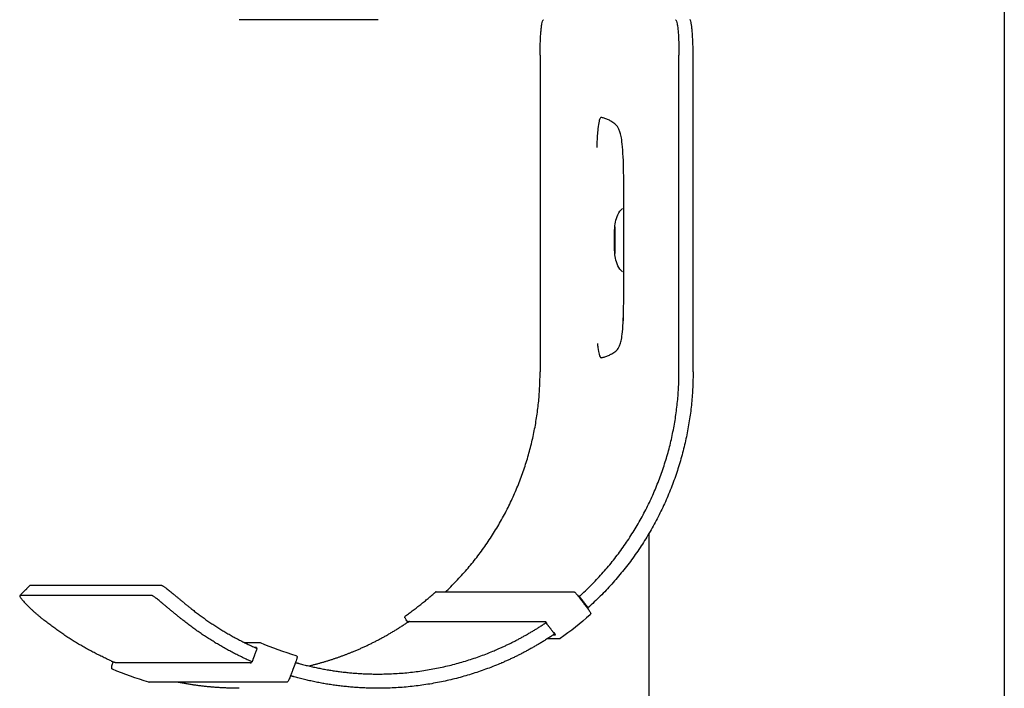
# Model space of a CAD drawing. Units: millimetres. Extents: x 3331 to 7229, y -298 to 2801.
# Drawn here: x 7022 to 7160, y 807 to 901 of the extents above; entities that cross this region are included whole.
import ezdxf

# ---------------------------------------------------------------- set-up
doc = ezdxf.new("R2010")
doc.units = ezdxf.units.MM
doc.layers.add('Make2D$Visibile$Curve', color=7, linetype='Continuous', true_color=0x000000)

msp = doc.modelspace()

# ---------------------------------------------------------------- linework, layer by layer
at = {"layer": 'Make2D$Visibile$Curve'}
for points, degree in [([(7160.08, 1559.38), (7160.08, 1076.81), (7160.08, 594.23)], 2), ([(7072.03, 901.38), (7062.26, 901.38), (7052.5, 901.38)], 2), ([(7094.8, 896.38), (7094.8, 881.54), (7094.8, 866.71), (7094.8, 851.88)], 3), ([(7114.33, 851.88), (7114.33, 866.71), (7114.33, 881.54), (7114.33, 896.38)], 3), ([(7116.32, 851.88), (7116.32, 866.71), (7116.32, 881.54), (7116.32, 896.38)], 3), ([(7110.08, 829.1), (7110.08, 771.24), (7110.08, 713.38)], 2), ([(7021.63, 820.4), (7022.34, 821.11), (7023.04, 821.82)], 2), ([(7023.04, 821.82), (7023.05, 821.82), (7023.05, 821.83), (7023.06, 821.83)], 3), ([(7041.63, 821.83), (7032.35, 821.83), (7023.06, 821.83)], 2), ([(7021.66, 820.41), (7021.65, 820.41), (7021.64, 820.41), (7021.63, 820.4)], 3), ([(7040.22, 820.41), (7030.94, 820.41), (7021.66, 820.41)], 2), ([(7080.21, 820.94), (7089.87, 820.94), (7099.54, 820.94)], 2), ([(7100.26, 820.22), (7100.86, 819.42), (7101.47, 818.62)], 2), ([(7100.28, 820.31), (7100.3, 820.31), (7100.32, 820.31)], 2), ([(7100.32, 820.31), (7100.93, 819.51), (7101.53, 818.71)], 2), ([(7101.53, 818.71), (7101.52, 818.71), (7101.5, 818.71)], 2), ([(7075.87, 817.56), (7075.87, 817.56), (7075.87, 817.56), (7075.87, 817.56)], 3), ([(7101.85, 817.72), (7100.5, 816.52), (7099.08, 815.4), (7097.61, 814.37)], 3), ([(7076.18, 816.61), (7076.16, 816.61), (7076.14, 816.61)], 2), ([(7076.23, 816.64), (7076.23, 816.64), (7076.23, 816.64)], 2), ([(7095.59, 816.72), (7085.98, 816.72), (7076.37, 816.72)], 2), ([(7095.56, 816.76), (7095.55, 816.76), (7095.55, 816.76)], 2), ([(7095.61, 816.61), (7096.22, 815.82), (7096.83, 815.02)], 2), ([(7095.61, 816.61), (7095.61, 816.61), (7095.61, 816.61), (7095.61, 816.61)], 3), ([(7095.61, 816.61), (7095.61, 816.61), (7095.61, 816.61)], 2), ([(7097.49, 814.33), (7096.65, 814.33), (7095.8, 814.33)], 2), ([(7096.65, 814.89), (7096.8, 814.89), (7096.95, 814.89)], 2), ([(7097.61, 814.37), (7097.58, 814.34), (7097.53, 814.33), (7097.49, 814.33)], 3), ([(7053.19, 813.82), (7054.27, 813.82), (7055.35, 813.82)], 2), ([(7054.99, 812.98), (7054.64, 812.04), (7054.3, 811.1)], 2), ([(7054.94, 813.13), (7054.79, 813.13), (7054.65, 813.13)], 2), ([(7055.35, 813.82), (7055.38, 813.82), (7055.41, 813.81), (7055.43, 813.8)], 3), ([(7055.43, 813.8), (7057.08, 813.11), (7058.76, 812.51), (7060.47, 812)], 3), ([(7034.68, 810.06), (7034.68, 810.06), (7034.67, 810.06), (7034.67, 810.06)], 3), ([(7039.76, 808.24), (7038.03, 808.75), (7036.34, 809.36), (7034.68, 810.06)], 3), ([(7034.68, 810.06), (7034.68, 810.06), (7034.68, 810.06), (7034.68, 810.06)], 3), ([(7034.77, 811.06), (7034.78, 811.08), (7034.79, 811.1)], 2), ([(7034.8, 811.1), (7034.82, 811.1), (7034.84, 811.1)], 2), ([(7035.07, 811.01), (7044.62, 811.01), (7054.17, 811.01)], 2), ([(7054.2, 811.1), (7054.25, 811.1), (7054.3, 811.1)], 2), ([(7060.4, 810.99), (7060.05, 810.05), (7059.7, 809.11)], 2), ([(7060.54, 810.95), (7060.56, 810.95), (7060.58, 810.95)], 2), ([(7039.76, 808.24), (7039.76, 808.24), (7039.76, 808.24), (7039.76, 808.24)], 3), ([(7059.15, 808.23), (7049.48, 808.23), (7039.82, 808.23)], 2)]:
    msp.add_open_spline(points, degree=degree, dxfattribs=at)
for points, weights in [([(7094.8, 896.38), (7094.8, 901.38), (7095.28, 901.38)], [1, 0.707106781186, 1]), ([(7113.85, 901.38), (7114.33, 901.38), (7114.33, 896.38)], [1, 0.707106781187, 1]), ([(7116.32, 896.38), (7116.32, 901.38), (7115.84, 901.38)], [1, 0.707106781187, 1]), ([(7081.46, 820.9), (7094.8, 833.49), (7094.8, 851.88)], [0.927689115175, 0.883980077336, 1]), ([(7100.57, 820.51), (7114.33, 833.15), (7114.33, 851.88)], [0.929166288288, 0.882076654457, 1]), ([(7116.32, 851.88), (7116.32, 832.16), (7101.79, 818.92)], [1, 0.881528978191, 0.929607248268]), ([(7075.87, 817.56), (7078.06, 819.11), (7080.08, 820.89)], [0.999860283843, 0.998121809464, 0.999855743834]), ([(7080.21, 820.94), (7080.13, 820.94), (7080.08, 820.89)], [0.842705947513, 0.858889500234, 1]), ([(7080.09, 820.9), (7080.08, 820.9), (7080.08, 820.89)], [1, 0.972200830341, 0.949678627058]), ([(7045.84, 818.5), (7050.06, 815.15), (7054.99, 812.98)], [0.968488657709, 0.939799904928, 0.926710844992]), ([(7034.5, 811.22), (7029.32, 813.53), (7024.89, 817.08)], [0.927116369426, 0.940527917958, 0.969734108787]), ([(7054.3, 811.1), (7048.97, 813.43), (7044.42, 817.08)], [0.926428948908, 0.939767773892, 0.969734108787]), ([(7076.37, 816.72), (7076.27, 816.72), (7076.21, 816.8)], [0.865428131622, 0.833342193338, 1]), ([(7076.23, 816.64), (7076.23, 816.64), (7076.23, 816.64)], [0.970355072005, 0.98434027914, 1]), ([(7076.33, 816.73), (7076.29, 816.7), (7076.27, 816.68)], [0.905305709764, 0.857734280116, 0.853891150089]), ([(7095.51, 816.8), (7095.53, 816.77), (7095.57, 816.75)], [1, 0.921366480873, 0.886977286341]), ([(7055.43, 813.8), (7055.43, 813.8), (7055.43, 813.8)], [0.999860283844, 0.999859993277, 0.999859702808]), ([(7034.68, 810.06), (7034.5, 810.13), (7034.57, 810.31)], [1, 0.720496113938, 1]), ([(7054.15, 810.95), (7054.11, 810.92), (7054.1, 810.88)], [0.870096927431, 0.906549106504, 1]), ([(7054.21, 811.09), (7054.21, 811.09), (7054.2, 811.1)], [0.999991630045, 0.999995807296, 1]), ([(7060.9, 810.87), (7066.36, 809.38), (7072.03, 809.38)], [0.91684383299, 0.912579391193, 0.924617775332]), ([(7072.03, 807.38), (7066.01, 807.38), (7060.21, 808.99)], [0.924617775332, 0.912403902518, 0.916971626547]), ([(7039.76, 808.24), (7039.79, 808.23), (7039.82, 808.23)], [1, 0.946299021882, 0.914141492948]), ([(7052.5, 807.38), (7048.13, 807.38), (7043.84, 808.23)], [0.924617775332, 0.915713594397, 0.915728378258])]:
    msp.add_rational_spline(points, weights, degree=2, dxfattribs=at)
for points, knots in [([(7102.86, 855.83), (7102.88, 855.64), (7102.9, 855.46), (7102.97, 854.86), (7103.03, 854.57), (7103.14, 854.19), (7103.19, 854.06), (7103.27, 853.92), (7103.31, 853.88), (7103.39, 853.85), (7103.44, 853.86), (7103.55, 853.88), (7103.61, 853.9), (7103.76, 853.94), (7103.84, 853.96), (7104.09, 854.03), (7104.26, 854.09), (7104.58, 854.24), (7104.73, 854.33), (7105.07, 854.51), (7105.27, 854.63), (7105.59, 854.91), (7105.74, 855.06), (7105.94, 855.47), (7106, 855.61), (7106.11, 855.95), (7106.17, 856.17), (7106.29, 856.68), (7106.35, 857.02), (7106.44, 858.01), (7106.48, 858.6), (7106.55, 860.39), (7106.56, 861.7), (7106.58, 863.51), (7106.58, 864.13), (7106.58, 865.4), (7106.58, 866.06), (7106.58, 868.06), (7106.58, 869.4), (7106.58, 870.75), (7106.58, 872.09), (7106.58, 873.43), (7106.58, 875.41), (7106.58, 876.04), (7106.58, 877.23), (7106.58, 877.79), (7106.57, 878.85), (7106.56, 879.35), (7106.54, 880.44), (7106.53, 881.02), (7106.48, 882.27), (7106.44, 882.93), (7106.35, 884.04), (7106.29, 884.42), (7106.17, 885.03), (7106.11, 885.28), (7106, 885.67), (7105.94, 885.83), (7105.74, 886.3), (7105.59, 886.48), (7105.27, 886.78), (7105.07, 886.92), (7104.73, 887.12), (7104.58, 887.22), (7104.26, 887.38), (7104.09, 887.44), (7103.84, 887.51), (7103.76, 887.54), (7103.61, 887.58), (7103.55, 887.6), (7103.44, 887.63), (7103.39, 887.63), (7103.31, 887.6), (7103.27, 887.56), (7103.19, 887.41), (7103.14, 887.27), (7103.02, 886.85), (7102.97, 886.52), (7102.86, 885.46), (7102.82, 884.75), (7102.78, 883.8), (7102.77, 883.62), (7102.77, 883.43)], [16.206613, 16.206613, 16.206613, 16.206613, 17.020914, 17.020914, 19.185842, 19.185842, 20.851071, 20.851071, 22.111063, 22.111063, 23.548373, 23.548373, 25.722483, 25.722483, 28.498352, 28.498352, 33.947, 33.947, 39.160643, 39.160643, 44.957391, 44.957391, 49.790695, 49.790695, 51.760057, 51.760057, 53.700304, 53.700304, 55.8716, 55.8716, 58.122871, 58.122871, 61.97313, 61.97313, 63.974689, 63.974689, 66.092123, 66.092123, 70.435148, 70.435148, 70.435148, 74.772458, 74.772458, 76.822071, 76.822071, 78.61657, 78.61657, 80.254716, 80.254716, 82.209482, 82.209482, 84.616184, 84.616184, 86.965209, 86.965209, 88.977022, 88.977022, 90.993347, 90.993347, 95.916281, 95.916281, 101.803446, 101.803446, 107.099686, 107.099686, 112.632332, 112.632332, 115.451242, 115.451242, 117.659836, 117.659836, 119.120046, 119.120046, 120.400256, 120.400256, 122.096819, 122.096819, 124.375623, 124.375623, 127.073692, 127.073692, 127.695143, 127.695143, 127.695143, 127.695143]), ([(7106.55, 879.87), (7106.54, 880.45), (7106.53, 881.02), (7106.48, 882.27), (7106.44, 882.93), (7106.35, 884.04), (7106.29, 884.42), (7106.18, 885.03), (7106.12, 885.28), (7106.01, 885.67), (7105.95, 885.83), (7105.75, 886.3), (7105.6, 886.48), (7105.28, 886.78), (7105.07, 886.92), (7104.74, 887.12), (7104.58, 887.22), (7104.26, 887.38), (7104.09, 887.44), (7103.84, 887.51), (7103.76, 887.54), (7103.61, 887.58), (7103.55, 887.6), (7103.46, 887.62), (7103.43, 887.63), (7103.41, 887.63)], [80.278811, 80.278811, 80.278811, 80.278811, 82.209482, 82.209482, 84.616184, 84.616184, 86.965209, 86.965209, 88.977022, 88.977022, 90.993347, 90.993347, 95.916281, 95.916281, 101.803446, 101.803446, 107.099686, 107.099686, 112.632332, 112.632332, 115.451242, 115.451242, 117.659836, 117.659836, 118.492372, 118.492372, 118.492372, 118.492372]), ([(7105.32, 872.41), (7105.37, 872.75), (7105.44, 873.1), (7105.64, 873.79), (7105.8, 874.15), (7106.02, 874.45), (7106.13, 874.6), (7106.25, 874.73), (7106.39, 874.83)], [0.001897, 0.001897, 0.001897, 0.001897, 1.065795, 1.065795, 2.20556, 2.20556, 2.20556, 2.745724, 2.745724, 2.745724, 2.745724]), ([(7105.26, 870.38), (7105.26, 870.9), (7105.27, 871.43), (7105.28, 871.81), (7105.29, 871.93), (7105.29, 872.04), (7105.3, 872.26), (7105.3, 872.32), (7105.32, 872.41)], [0, 0, 0, 0, 1.624711, 1.624711, 1.624711, 2.122891, 2.122891, 2.819516, 2.819516, 2.819516, 2.819516]), ([(7105.38, 870.38), (7105.38, 870.89), (7105.38, 871.41), (7105.37, 871.78), (7105.36, 871.95), (7105.36, 872.1), (7105.35, 872.23), (7105.34, 872.26), (7105.34, 872.26)], [0, 0, 0, 0, 1.599362, 1.599362, 1.599362, 2.388967, 2.388967, 2.772005, 2.772005, 2.772005, 2.772005]), ([(7105.32, 868.34), (7105.3, 868.43), (7105.3, 868.49), (7105.29, 868.71), (7105.29, 868.82), (7105.28, 868.95), (7105.27, 869.32), (7105.26, 869.85), (7105.26, 870.38)], [0, 0, 0, 0, 0.696837, 0.696837, 1.19503, 1.19503, 1.19503, 2.819452, 2.819452, 2.819452, 2.819452]), ([(7105.34, 868.49), (7105.34, 868.49), (7105.35, 868.52), (7105.36, 868.65), (7105.36, 868.8), (7105.37, 868.98), (7105.38, 869.34), (7105.38, 869.86), (7105.38, 870.38)], [0.888705, 0.888705, 0.888705, 0.888705, 1.271611, 1.271611, 2.061179, 2.061179, 2.061179, 3.660801, 3.660801, 3.660801, 3.660801]), ([(7106.39, 865.92), (7106.25, 866.03), (7106.13, 866.16), (7106.02, 866.3), (7105.8, 866.6), (7105.64, 866.96), (7105.44, 867.65), (7105.37, 868), (7105.32, 868.34)], [1.001148, 1.001148, 1.001148, 1.001148, 1.539188, 1.539188, 1.539188, 2.678953, 2.678953, 3.742486, 3.742486, 3.742486, 3.742486]), ([(7103.41, 853.86), (7103.43, 853.86), (7103.46, 853.86), (7103.55, 853.88), (7103.61, 853.9), (7103.76, 853.94), (7103.84, 853.96), (7104.09, 854.03), (7104.26, 854.09), (7104.58, 854.24), (7104.74, 854.33), (7105.07, 854.51), (7105.28, 854.63), (7105.6, 854.91), (7105.75, 855.06), (7105.95, 855.47), (7106.01, 855.61), (7106.12, 855.95), (7106.18, 856.17), (7106.29, 856.68), (7106.35, 857.02), (7106.44, 858.01), (7106.48, 858.6), (7106.53, 859.83), (7106.54, 860.45), (7106.55, 861.08)], [22.731056, 22.731056, 22.731056, 22.731056, 23.548373, 23.548373, 25.722483, 25.722483, 28.498352, 28.498352, 33.947, 33.947, 39.160643, 39.160643, 44.957391, 44.957391, 49.790695, 49.790695, 51.760057, 51.760057, 53.700304, 53.700304, 55.8716, 55.8716, 58.122871, 58.122871, 60.076752, 60.076752, 60.076752, 60.076752]), ([(7041.63, 821.83), (7041.64, 821.83), (7041.68, 821.82), (7041.76, 821.78), (7041.87, 821.71), (7042.01, 821.61), (7042.18, 821.48), (7042.38, 821.33), (7042.62, 821.14), (7042.88, 820.93), (7043.16, 820.69), (7043.46, 820.44), (7043.79, 820.17), (7044.12, 819.89), (7044.47, 819.61), (7044.81, 819.32), (7045.16, 819.04), (7045.5, 818.77), (7045.73, 818.59), (7045.84, 818.5)], [0, 0, 0, 0, 0.422859, 0.859192, 1.307916, 1.767689, 2.236915, 2.713774, 3.19625, 3.68219, 4.169357, 4.655495, 5.138394, 5.615949, 6.086203, 6.547388, 6.99795, 7.436561, 7.862125, 7.862125, 7.862125, 7.862125]), ([(7021.63, 820.4), (7021.63, 820.4), (7021.62, 820.39), (7021.62, 820.36), (7021.65, 820.3), (7021.7, 820.2), (7021.79, 820.07), (7021.91, 819.91), (7022.07, 819.73), (7022.25, 819.51), (7022.47, 819.28), (7022.72, 819.02), (7022.99, 818.75), (7023.28, 818.47), (7023.58, 818.19), (7023.9, 817.9), (7024.23, 817.62), (7024.56, 817.34), (7024.78, 817.16), (7024.89, 817.08)], [0.341024, 0.341024, 0.341024, 0.341024, 0.422859, 0.859192, 1.307916, 1.767689, 2.236915, 2.713772, 3.196246, 3.68218, 4.169334, 4.655448, 5.138308, 5.6158, 6.085963, 6.547024, 6.997423, 7.435833, 7.861157, 7.861157, 7.861157, 7.861157]), ([(7044.42, 817.08), (7044.31, 817.16), (7044.08, 817.34), (7043.74, 817.62), (7043.4, 817.9), (7043.05, 818.19), (7042.71, 818.47), (7042.38, 818.75), (7042.05, 819.02), (7041.75, 819.28), (7041.47, 819.51), (7041.21, 819.73), (7040.98, 819.91), (7040.77, 820.07), (7040.6, 820.2), (7040.46, 820.3), (7040.35, 820.36), (7040.27, 820.4), (7040.24, 820.41), (7040.22, 820.41)], [-7.861157, -7.861157, -7.861157, -7.861157, -7.435833, -6.997423, -6.547024, -6.085963, -5.6158, -5.138308, -4.655448, -4.169334, -3.68218, -3.196246, -2.713772, -2.236915, -1.767689, -1.307916, -0.859192, -0.422859, 0, 0, 0, 0]), ([(7099.54, 820.94), (7099.55, 820.94), (7099.56, 820.94), (7099.56, 820.94), (7099.59, 820.93), (7099.61, 820.93), (7099.65, 820.91), (7099.66, 820.9), (7099.7, 820.88), (7099.72, 820.86), (7099.74, 820.84), (7099.79, 820.8), (7099.83, 820.74), (7099.89, 820.68), (7099.95, 820.61), (7100.02, 820.53), (7100.08, 820.45), (7100.14, 820.38), (7100.2, 820.3), (7100.26, 820.22)], [0, 0, 0, 0, 0.024152, 0.024152, 0.024152, 0.107241, 0.107241, 0.208332, 0.208332, 0.383099, 0.383099, 0.383099, 0.728385, 0.728385, 0.728385, 1.070562, 1.070562, 1.070562, 1.363671, 1.363671, 1.363671, 1.363671]), ([(7100.22, 820.27), (7100.23, 820.27), (7100.23, 820.28), (7100.25, 820.29), (7100.26, 820.29), (7100.27, 820.3), (7100.27, 820.3), (7100.28, 820.31), (7100.28, 820.31), (7100.28, 820.31)], [-0.1843089, -0.1843089, -0.1843089, -0.1843089, -0.162872, -0.1342412, -0.1060746, -0.0784803, -0.051553, -0.0253717, 0, 0, 0, 0]), ([(7100.32, 820.31), (7100.32, 820.31), (7100.32, 820.31), (7100.33, 820.31), (7100.33, 820.31), (7100.34, 820.32), (7100.35, 820.33), (7100.37, 820.34), (7100.38, 820.35), (7100.4, 820.36), (7100.41, 820.37), (7100.43, 820.39), (7100.45, 820.4), (7100.47, 820.42), (7100.49, 820.44), (7100.51, 820.46), (7100.53, 820.47), (7100.55, 820.49), (7100.56, 820.5), (7100.57, 820.51)], [0, 0, 0, 0, 0.0253717, 0.051553, 0.0784804, 0.1060747, 0.1342418, 0.1628734, 0.1918494, 0.22104, 0.2503096, 0.2795201, 0.3085347, 0.3372219, 0.3654587, 0.393134, 0.4201499, 0.4464239, 0.4718892, 0.4718892, 0.4718892, 0.4718892]), ([(7101.47, 818.62), (7101.53, 818.55), (7101.58, 818.47), (7101.64, 818.4), (7101.7, 818.31), (7101.75, 818.23), (7101.79, 818.17), (7101.84, 818.1), (7101.87, 818.05), (7101.89, 818), (7101.9, 817.98), (7101.9, 817.96), (7101.92, 817.92), (7101.92, 817.89), (7101.92, 817.85), (7101.91, 817.81), (7101.89, 817.75), (7101.85, 817.72)], [0, 0, 0, 0, 0.295084, 0.295084, 0.295084, 0.635306, 0.635306, 0.635306, 0.982588, 0.982588, 0.982588, 1.091161, 1.091161, 1.226921, 1.226921, 1.226921, 1.399439, 1.399439, 1.399439, 1.399439]), ([(7101.79, 818.92), (7101.78, 818.91), (7101.77, 818.9), (7101.75, 818.88), (7101.73, 818.86), (7101.71, 818.85), (7101.69, 818.83), (7101.67, 818.81), (7101.65, 818.8), (7101.63, 818.78), (7101.61, 818.77), (7101.6, 818.75), (7101.58, 818.74), (7101.57, 818.73), (7101.56, 818.73), (7101.55, 818.72), (7101.54, 818.72), (7101.54, 818.72), (7101.54, 818.71), (7101.53, 818.71)], [-0.4718169, -0.4718169, -0.4718169, -0.4718169, -0.4463598, -0.4200941, -0.3930864, -0.365419, -0.3371895, -0.3085091, -0.2795005, -0.2502952, -0.2210298, -0.1918425, -0.1628692, -0.1342394, -0.1060735, -0.0784799, -0.0515529, -0.0253716, 0, 0, 0, 0]), ([(7076.23, 816.64), (7076.1, 816.81), (7075.99, 816.97), (7075.91, 817.1), (7075.86, 817.17), (7075.84, 817.22), (7075.81, 817.27), (7075.8, 817.29), (7075.8, 817.31), (7075.78, 817.35), (7075.78, 817.38), (7075.78, 817.43), (7075.79, 817.48), (7075.82, 817.53), (7075.87, 817.56)], [0, 0, 0, 0, 0.641689, 0.641689, 0.641689, 0.992236, 0.992236, 0.992236, 1.108213, 1.108213, 1.252576, 1.252576, 1.252576, 1.435644, 1.435644, 1.435644, 1.435644]), ([(7076.14, 816.61), (7076.14, 816.61), (7076.14, 816.61), (7076.13, 816.61), (7076.13, 816.61), (7076.12, 816.6), (7076.11, 816.6), (7076.09, 816.59), (7076.08, 816.58), (7076.06, 816.57), (7076.04, 816.56), (7076.02, 816.55), (7076, 816.53), (7075.98, 816.52), (7075.95, 816.5), (7075.93, 816.49), (7075.91, 816.48), (7075.89, 816.46), (7075.87, 816.45), (7075.86, 816.45)], [0, 0, 0, 0, 0.0253716, 0.0515524, 0.0784783, 0.1060696, 0.1342314, 0.1628551, 0.19182, 0.2209961, 0.2502475, 0.2794362, 0.3084256, 0.3370846, 0.3652908, 0.3929336, 0.419916, 0.4461562, 0.4715879, 0.4715879, 0.4715879, 0.4715879]), ([(7076.46, 816.78), (7076.45, 816.78), (7076.44, 816.77), (7076.41, 816.75), (7076.39, 816.74), (7076.37, 816.72), (7076.35, 816.71), (7076.32, 816.7), (7076.3, 816.68), (7076.28, 816.67), (7076.26, 816.66), (7076.25, 816.65), (7076.23, 816.64), (7076.22, 816.63), (7076.21, 816.62), (7076.2, 816.62), (7076.19, 816.62), (7076.18, 816.61), (7076.18, 816.61), (7076.18, 816.61)], [-0.4714684, -0.4714684, -0.4714684, -0.4714684, -0.446058, -0.4198376, -0.392873, -0.3652456, -0.3370522, -0.3084035, -0.2794219, -0.2502389, -0.2209912, -0.1918175, -0.162854, -0.134231, -0.1060694, -0.0784783, -0.0515524, -0.0253716, 0, 0, 0, 0]), ([(7076.28, 816.67), (7076.27, 816.68), (7076.24, 816.73), (7076.21, 816.79), (7076.2, 816.8), (7076.21, 816.8)], [0.2455453, 0.2455453, 0.2455453, 0.2455453, 0.3143434, 0.4777545, 0.6285423, 0.6285423, 0.6285423, 0.6285423]), ([(7095.39, 816.45), (7095.4, 816.45), (7095.41, 816.46), (7095.43, 816.48), (7095.46, 816.49), (7095.48, 816.5), (7095.5, 816.52), (7095.52, 816.53), (7095.53, 816.55), (7095.55, 816.56), (7095.57, 816.57), (7095.58, 816.58), (7095.59, 816.59), (7095.6, 816.6), (7095.61, 816.6), (7095.61, 816.61), (7095.61, 816.61), (7095.61, 816.61), (7095.61, 816.61)], [-0.4715879, -0.4715879, -0.4715879, -0.4715879, -0.4461562, -0.419916, -0.3929336, -0.3652908, -0.3370846, -0.3084256, -0.2794362, -0.2502475, -0.2209961, -0.19182, -0.1628551, -0.1342314, -0.1060696, -0.0784783, -0.0515524, -0.0253716, -0.0253716, -0.0253716, -0.0253716]), ([(7095.51, 816.8), (7095.51, 816.8), (7095.53, 816.79), (7095.6, 816.72), (7095.69, 816.61), (7095.75, 816.52), (7095.78, 816.48)], [0, 0, 0, 0, 0.1507878, 0.3141989, 0.4776557, 0.6285423, 0.6285423, 0.6285423, 0.6285423]), ([(7096.83, 815.02), (7096.83, 815.02), (7096.83, 815.02), (7096.82, 815.02), (7096.82, 815.01), (7096.81, 815.01), (7096.8, 815), (7096.79, 814.99), (7096.78, 814.98), (7096.77, 814.97), (7096.75, 814.96), (7096.73, 814.94), (7096.71, 814.93), (7096.69, 814.91), (7096.67, 814.9), (7096.65, 814.89), (7096.63, 814.87), (7096.61, 814.86), (7096.61, 814.86)], [0.0253716, 0.0253716, 0.0253716, 0.0253716, 0.0515523, 0.078478, 0.1060688, 0.1342299, 0.1628525, 0.1918158, 0.2209898, 0.2502386, 0.279424, 0.3084096, 0.3370644, 0.3652659, 0.3929038, 0.419881, 0.4461158, 0.4715423, 0.4715423, 0.4715423, 0.4715423]), ([(7096.75, 815.21), (7096.81, 815.12), (7096.9, 815), (7096.96, 814.9), (7096.96, 814.89), (7096.95, 814.89)], [0, 0, 0, 0, 0.3143444, 0.4777551, 0.6285429, 0.6285429, 0.6285429, 0.6285429]), ([(7054.94, 813.13), (7054.94, 813.13), (7054.95, 813.11), (7054.93, 813.05), (7054.92, 813.01), (7054.92, 813.01)], [0, 0, 0, 0, 0.1507878, 0.3141989, 0.3347129, 0.3347129, 0.3347129, 0.3347129]), ([(7060.47, 812), (7060.53, 811.98), (7060.58, 811.94), (7060.6, 811.89), (7060.62, 811.86), (7060.62, 811.83), (7060.63, 811.78), (7060.62, 811.75), (7060.62, 811.73), (7060.61, 811.67), (7060.6, 811.62), (7060.58, 811.53), (7060.56, 811.45), (7060.53, 811.36), (7060.49, 811.26), (7060.46, 811.17), (7060.43, 811.08), (7060.4, 810.99)], [0, 0, 0, 0, 0.192897, 0.192897, 0.192897, 0.32238, 0.32238, 0.460119, 0.460119, 0.460119, 0.809696, 0.809696, 0.809696, 1.153656, 1.153656, 1.153656, 1.447836, 1.447836, 1.447836, 1.447836]), ([(7034.5, 811.22), (7034.5, 811.21), (7034.52, 811.21), (7034.54, 811.2), (7034.57, 811.19), (7034.59, 811.17), (7034.62, 811.16), (7034.64, 811.15), (7034.67, 811.14), (7034.69, 811.14), (7034.71, 811.13), (7034.73, 811.12), (7034.75, 811.11), (7034.76, 811.11), (7034.77, 811.1), (7034.78, 811.1), (7034.79, 811.1), (7034.8, 811.1), (7034.8, 811.1), (7034.8, 811.1)], [-0.4715423, -0.4715423, -0.4715423, -0.4715423, -0.4461158, -0.419881, -0.3929038, -0.3652659, -0.3370644, -0.3084096, -0.279424, -0.2502386, -0.2209898, -0.1918158, -0.1628525, -0.1342299, -0.1060688, -0.078478, -0.0515523, -0.0253716, 0, 0, 0, 0]), ([(7034.57, 810.31), (7034.56, 810.31), (7034.56, 810.35), (7034.59, 810.52), (7034.67, 810.78), (7034.74, 810.97), (7034.77, 811.06)], [0, 0, 0, 0, 0.304448, 0.633902, 0.962514, 1.256742, 1.256742, 1.256742, 1.256742]), ([(7034.84, 811.1), (7034.84, 811.1), (7034.84, 811.1), (7034.85, 811.09), (7034.85, 811.09), (7034.86, 811.09), (7034.88, 811.08), (7034.89, 811.08), (7034.91, 811.07), (7034.93, 811.06), (7034.95, 811.06), (7034.97, 811.05), (7034.99, 811.04), (7035.02, 811.03), (7035.04, 811.02), (7035.06, 811.01), (7035.07, 811.01), (7035.07, 811.01)], [0, 0, 0, 0, 0.0253716, 0.0515523, 0.078478, 0.1060687, 0.1342295, 0.1628515, 0.1918135, 0.2209853, 0.2502307, 0.279411, 0.3083895, 0.3370349, 0.3652248, 0.3928485, 0.3950008, 0.3950008, 0.3950008, 0.3950008]), ([(7054.21, 811.1), (7054.2, 811.06), (7054.16, 810.98), (7054.12, 810.9), (7054.1, 810.88), (7054.1, 810.88)], [0.1713183, 0.1713183, 0.1713183, 0.1713183, 0.3143444, 0.4777551, 0.6285429, 0.6285429, 0.6285429, 0.6285429]), ([(7060.4, 810.99), (7060.4, 810.99), (7060.41, 810.98), (7060.43, 810.98), (7060.45, 810.97), (7060.47, 810.97), (7060.49, 810.96), (7060.5, 810.96), (7060.51, 810.96), (7060.52, 810.96), (7060.53, 810.95), (7060.54, 810.95), (7060.54, 810.95), (7060.54, 810.95)], [-0.2859691, -0.2859691, -0.2859691, -0.2859691, -0.2795019, -0.2502986, -0.2210338, -0.1918462, -0.162872, -0.1342412, -0.1060746, -0.0784803, -0.051553, -0.0253717, 0, 0, 0, 0]), ([(7060.58, 810.95), (7060.58, 810.95), (7060.58, 810.95), (7060.59, 810.95), (7060.6, 810.95), (7060.61, 810.95), (7060.62, 810.95), (7060.64, 810.94), (7060.65, 810.94), (7060.67, 810.93), (7060.7, 810.93), (7060.72, 810.92), (7060.74, 810.91), (7060.77, 810.91), (7060.8, 810.9), (7060.82, 810.89), (7060.85, 810.89), (7060.87, 810.88), (7060.89, 810.88), (7060.9, 810.87)], [0, 0, 0, 0, 0.0253717, 0.051553, 0.0784804, 0.1060747, 0.1342418, 0.1628734, 0.1918494, 0.22104, 0.2503096, 0.2795201, 0.3085347, 0.3372219, 0.3654587, 0.393134, 0.4201499, 0.4464239, 0.4718892, 0.4718892, 0.4718892, 0.4718892]), ([(7059.7, 809.11), (7059.66, 809.02), (7059.63, 808.93), (7059.59, 808.84), (7059.55, 808.74), (7059.51, 808.65), (7059.47, 808.57), (7059.43, 808.49), (7059.4, 808.43), (7059.37, 808.38), (7059.36, 808.36), (7059.34, 808.34), (7059.31, 808.3), (7059.29, 808.28), (7059.25, 808.26), (7059.22, 808.24), (7059.19, 808.23), (7059.15, 808.23)], [0, 0, 0, 0, 0.295962, 0.295962, 0.295962, 0.637022, 0.637022, 0.637022, 0.984131, 0.984131, 0.984131, 1.131923, 1.131923, 1.29228, 1.29228, 1.29228, 1.40511, 1.40511, 1.40511, 1.40511]), ([(7059.85, 809.07), (7059.85, 809.07), (7059.85, 809.07), (7059.84, 809.07), (7059.84, 809.07), (7059.82, 809.08), (7059.81, 809.08), (7059.8, 809.08), (7059.78, 809.09), (7059.76, 809.09), (7059.74, 809.1), (7059.72, 809.1), (7059.7, 809.11), (7059.69, 809.11)], [0, 0, 0, 0, 0.0253716, 0.0515528, 0.0784799, 0.1060734, 0.1342389, 0.1628679, 0.1918396, 0.2210241, 0.2502851, 0.2794839, 0.3015215, 0.3015215, 0.3015215, 0.3015215]), ([(7060.21, 808.99), (7060.2, 808.99), (7060.18, 809), (7060.16, 809), (7060.13, 809.01), (7060.11, 809.02), (7060.08, 809.02), (7060.05, 809.03), (7060.03, 809.04), (7060.01, 809.04), (7059.98, 809.05), (7059.96, 809.05), (7059.95, 809.06), (7059.93, 809.06), (7059.92, 809.07), (7059.91, 809.07), (7059.9, 809.07), (7059.89, 809.07), (7059.89, 809.07), (7059.89, 809.07)], [-0.4718169, -0.4718169, -0.4718169, -0.4718169, -0.4463598, -0.4200941, -0.3930864, -0.365419, -0.3371895, -0.3085091, -0.2795005, -0.2502952, -0.2210298, -0.1918425, -0.1628692, -0.1342394, -0.1060735, -0.0784799, -0.0515529, -0.0253716, 0, 0, 0, 0])]:
    msp.add_open_spline(points, degree=3, knots=knots, dxfattribs=at)
for points, weights, knots in [([(7062.26, 810.52), (7065.56, 811.31), (7068.69, 812.61), (7072.46, 814.18), (7075.86, 816.45)], [0.959256394483, 0.976293852597, 1, 0.971542710462, 0.952695027048], [153.908105, 153.908105, 153.908105, 161.282184, 161.282184, 170.134162, 170.134162, 170.134162]), ([(7072.03, 809.38), (7080.44, 809.38), (7088.21, 812.61), (7091.99, 814.18), (7095.39, 816.45)], [0.924617775332, 0.943098523476, 1, 0.971542710462, 0.952695027048], [143.582303, 143.582303, 143.582303, 161.282184, 161.282184, 170.134162, 170.134162, 170.134162]), ([(7096.61, 814.86), (7092.99, 812.43), (7088.97, 810.76), (7080.84, 807.38), (7072.03, 807.38)], [0.952101291086, 0.971092668143, 1, 0.943098523476, 0.924617775332], [45.435425, 45.435425, 45.435425, 54.427395, 54.427395, 72.127275, 72.127275, 72.127275])]:
    msp.add_rational_spline(points, weights, degree=2, knots=knots, dxfattribs=at)

doc.saveas('drawing.dxf')
